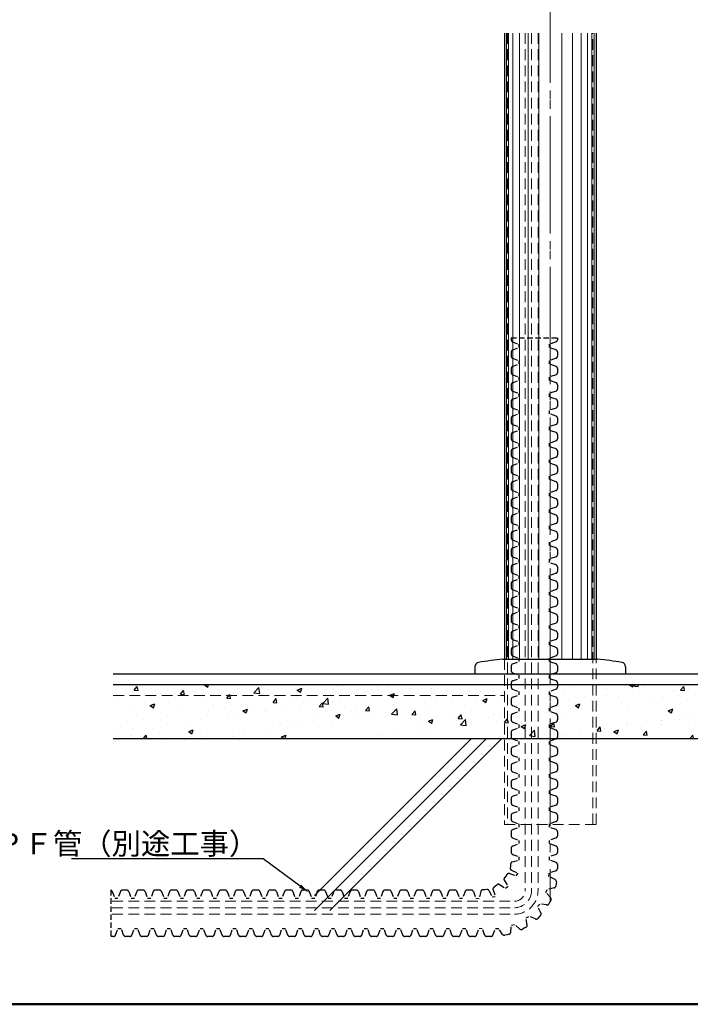
# Model space of a CAD drawing. Extents: x -6973 to -4927, y 5739 to 7124.
# Drawn here: x -6629 to -6317, y 5739 to 6197 of the extents above; entities that cross this region are included whole.
import ezdxf
from ezdxf import colors
from ezdxf.entities.mleader import LeaderData, LeaderLine
from ezdxf.math import Vec2, Vec3

# ---------------------------------------------------------------- set-up
doc = ezdxf.new("R2010")
doc.units = 0
doc.header["$LTSCALE"] = 10
doc.header["$MEASUREMENT"] = 0
for name, pattern in [('CENTER', [12, 5, -0.8, 0.4, -0.8, 5]), ('DASHED', [0.75, 0.5, -0.25]), ('DASHED2', [0.375, 0.25, -0.125]), ('KIN-HIDDEN2', [4.5, 3, -1.5])]:
    doc.linetypes.add(name, pattern=pattern)
for name, color, linetype in [('02壁', 9, 'CONTINUOUS'), ('1', 3, 'CONTINUOUS'), ('2', 4, 'CONTINUOUS'), ('5', 1, 'CONTINUOUS'), ('6', 8, 'CONTINUOUS'), ('GRE_SSD', 83, 'KIN-HIDDEN2'), ('YEL_SSD', 53, 'KIN-HIDDEN2'), ('zumenwaku', 190, 'CONTINUOUS')]:
    doc.layers.add(name, color=color, linetype=linetype)
doc.layers.add('center', color=5, linetype='CENTER', lineweight=13)
doc.layers.add('sunpou', color=7, linetype='CONTINUOUS', lineweight=13)
doc.styles.get("Standard").update_dxf_attribs({"font": 'simplex.shx', "width": 0.7, "bigfont": 'bigfont.shx'})

msp = doc.modelspace()

# ---------------------------------------------------------------- hatches: boundary and pattern name
at = {"layer": '02壁', "linetype": 'Continuous', "ltscale": 0.5}
h = msp.add_hatch(dxfattribs=at)
h.set_pattern_fill('AR-CONC', color=256, scale=3, style=0)
h.set_pattern_definition([(50, (-240.575, 2.5), (21.517805, -1.882564), [2.25, -24.75]), (355, (-240.575, 2.5), (-4.16254, 22.565764), [1.8, -19.8]), (100.4514, (-238.782, 2.343), (17.35528, 20.683186), [1.912206, -21.034263]), (46.1842, (-240.575, 8.5), (32.01723, -4.96557), [3.375, -37.125]), (96.6356, (-237.907, 8.086), (28.03988, 29.22354), [2.86831, -31.55139]), (351.1842, (-240.575, 8.5), (28.03986, 29.22356), [2.7, -29.7]), (21, (-237.575, 7), (17.90721, -12.078567), [2.25, -24.75]), (326, (-237.575, 7), (7.29946, 21.7545), [1.8, -19.8]), (71.4514, (-236.083, 5.993), (25.20668, 9.675915), [1.912206, -21.034263]), (37.5, (-240.575, 2.5), (0.364796, 9.9868156), [0, -19.56, 0, -20.1, 0, -19.875]), (7.5, (-240.575, 2.5), (7.892086, 11.832351), [0, -11.46, 0, -19.11, 0, -7.575]), (327.5, (-247.265, 2.5), (16.014673, -0.676646), [0, -7.5, 0, -23.4, 0, -31.05]), (317.5, (-250.265, 2.5), (17.495585, 3.00315), [0, -9.75, 0, -15.54, 0, -22.05])])
h.paths.add_polyline_path([(-6403.9, 5887.78), (-6585.75, 5887.78), (-6585.7, 5862.78), (-6403.9, 5862.78)])
h.paths.add_polyline_path([(-6382.55, 5887.78), (-6403.9, 5887.78), (-6403.9, 5862.78), (-6382.55, 5862.78)])
h.paths.add_polyline_path([(-6361.2, 5887.78), (-6382.55, 5887.78), (-6382.55, 5862.78), (-6361.2, 5862.78)])
h.paths.add_polyline_path([(-6162.5, 5887.78), (-6361.2, 5887.78), (-6361.2, 5862.78), (-6162.5, 5862.78)])

# ---------------------------------------------------------------- linework, layer by layer
at = {"layer": '02壁', "linetype": 'Continuous', "lineweight": 9, "ltscale": 10}
for p, q in [((-6492.21, 5789.8), (-6419.23, 5862.78)), ((-6492.16, 5782.78), (-6412.16, 5862.78)), ((-6485.09, 5782.78), (-6405.09, 5862.78))]:
    msp.add_line(p, q, dxfattribs=at)
at = {"layer": '1', "linetype": 'Continuous', "ltscale": 10}
for p, q in [((-6403.9, 6190.58), (-6403.9, 5899.65)), ((-6361.2, 6190.58), (-6361.2, 5899.65)), ((-6404.55, 5899.65), (-6360.55, 5899.65)), ((-6417.55, 5896.09), (-6417.55, 5892.78)), ((-6347.55, 5896.09), (-6347.55, 5892.78))]:
    msp.add_line(p, q, dxfattribs=at)
for centre, radius, start, end in [((-6382.55, 5700.86), 200, 96.3153, 99.5941), ((-6382.55, 5700.86), 200, 80.4059, 83.6847), ((-6415.55, 5896.09), 2, 99.5941, 180), ((-6349.55, 5896.09), 2, 0, 80.4059)]:
    msp.add_arc(centre, radius, start, end, dxfattribs=at)
at = {"layer": '2', "linetype": 'Continuous', "lineweight": 0, "ltscale": 10}
for p, q in [((-6402.9, 6190.58), (-6402.9, 5899.65)), ((-6401.9, 6190.58), (-6401.9, 5899.65)), ((-6399.9, 6190.58), (-6399.9, 5899.65)), ((-6396.9, 6190.58), (-6396.9, 5899.65)), ((-6392.9, 6190.58), (-6392.9, 5899.65)), ((-6387.9, 6190.58), (-6387.9, 5899.65)), ((-6377.2, 6190.58), (-6377.2, 5899.65)), ((-6372.2, 6190.58), (-6372.2, 5899.65)), ((-6368.2, 6190.58), (-6368.2, 5899.65)), ((-6365.2, 6190.58), (-6365.2, 5899.65)), ((-6363.2, 6190.58), (-6363.2, 5899.65)), ((-6362.2, 6190.58), (-6362.2, 5899.65))]:
    msp.add_line(p, q, dxfattribs=at)
at = {"layer": '5', "linetype": 'Continuous', "ltscale": 10}
for p, q in [((-6585.75, 5892.78), (-6162.5, 5892.78)), ((-6585.75, 5887.78), (-6162.5, 5887.78)), ((-6585.75, 5862.78), (-6162.5, 5862.78))]:
    msp.add_line(p, q, dxfattribs=at)
at = {"layer": '6', "linetype": 'DASHED2', "lineweight": 13, "ltscale": 2}
for p, q in [((-6402.4, 6190.58), (-6402.4, 5822.78)), ((-6362.7, 5822.78), (-6362.7, 6190.58)), ((-6403.9, 5899.65), (-6403.9, 5822.78)), ((-6361.2, 5822.78), (-6361.2, 5899.65)), ((-6403.9, 5822.78), (-6361.2, 5822.78))]:
    msp.add_line(p, q, dxfattribs=at)
at = {"layer": 'center'}
for p, q in [((-6382.55, 6571.94), (-6382.55, 5786.67)), ((-6382.55, 6567.46), (-6382.55, 5822.78))]:
    msp.add_line(p, q, dxfattribs=at)
at = {"layer": 'GRE_SSD', "linetype": 'DASHED', "lineweight": 9}
for p, q in [((-6394.25, 6190.58), (-6394.25, 5792.07)), ((-6391.25, 6190.58), (-6391.25, 5792.07)), ((-6388.25, 6190.58), (-6388.25, 5792.07)), ((-6586.2, 5787.07), (-6399.25, 5787.07)), ((-6586.2, 5784.07), (-6399.25, 5784.07)), ((-6586.2, 5781.07), (-6399.25, 5781.07))]:
    msp.add_line(p, q, dxfattribs=at)
at = {"layer": 'GRE_SSD', "linetype": 'DASHED', "lineweight": 13}
for p, q in [((-6585.7, 5882.78), (-6403.9, 5882.78)), ((-6585.7, 5862.78), (-6403.9, 5862.78))]:
    msp.add_line(p, q, dxfattribs=at)
at = {"layer": 'GRE_SSD', "linetype": 'DASHED', "lineweight": 9}
for radius in [5, 8, 11]:
    msp.add_arc((-6399.25, 5792.07), radius, 270, 0, dxfattribs=at)
at = {"layer": 'YEL_SSD', "linetype": 'DASHED2'}
for p, q in [((-6400.72, 6049.02), (-6400.72, 6048.02)), ((-6400.72, 6049.02), (-6379.22, 6049.02)), ((-6400.06, 6047.08), (-6396.97, 6045.96)), ((-6396.97, 6044.46), (-6396.97, 6045.96)), ((-6379.88, 6047.08), (-6382.97, 6045.96)), ((-6382.97, 6044.46), (-6382.97, 6045.96)), ((-6379.22, 6049.02), (-6379.22, 6048.02)), ((-6400.72, 6042.39), (-6400.72, 6041.39)), ((-6400.72, 6041.39), (-6400.72, 6040.39)), ((-6400.06, 6043.33), (-6396.97, 6044.46)), ((-6379.88, 6043.33), (-6382.97, 6044.46)), ((-6379.22, 6042.39), (-6379.22, 6041.39)), ((-6379.22, 6041.39), (-6379.22, 6040.39)), ((-6400.06, 6039.45), (-6396.97, 6038.33)), ((-6400.06, 6035.7), (-6396.97, 6036.83)), ((-6396.97, 6036.83), (-6396.97, 6038.33)), ((-6379.88, 6039.45), (-6382.97, 6038.33)), ((-6382.97, 6036.83), (-6382.97, 6038.33)), ((-6379.88, 6035.7), (-6382.97, 6036.83)), ((-6400.72, 6034.76), (-6400.72, 6033.76)), ((-6400.72, 6033.76), (-6400.72, 6032.76)), ((-6379.22, 6034.76), (-6379.22, 6033.76)), ((-6379.22, 6033.76), (-6379.22, 6032.76)), ((-6400.06, 6031.82), (-6396.97, 6030.7)), ((-6400.06, 6028.07), (-6396.97, 6029.2)), ((-6396.97, 6029.2), (-6396.97, 6030.7)), ((-6379.88, 6031.82), (-6382.97, 6030.7)), ((-6382.97, 6029.2), (-6382.97, 6030.7)), ((-6379.88, 6028.07), (-6382.97, 6029.2)), ((-6400.72, 6027.13), (-6400.72, 6026.13)), ((-6400.72, 6026.13), (-6400.72, 6025.13)), ((-6400.06, 6024.19), (-6396.97, 6023.07)), ((-6396.97, 6021.57), (-6396.97, 6023.07)), ((-6379.88, 6024.19), (-6382.97, 6023.07)), ((-6382.97, 6021.57), (-6382.97, 6023.07)), ((-6379.22, 6027.13), (-6379.22, 6026.13)), ((-6379.22, 6026.13), (-6379.22, 6025.13)), ((-6400.72, 6019.5), (-6400.72, 6018.26)), ((-6400.06, 6020.44), (-6396.97, 6021.57)), ((-6379.88, 6020.44), (-6382.97, 6021.57)), ((-6379.22, 6019.5), (-6379.22, 6018.26)), ((-6400.72, 6018.26), (-6400.72, 6017.26)), ((-6400.06, 6016.32), (-6396.97, 6015.2)), ((-6396.97, 6013.7), (-6396.97, 6015.2)), ((-6379.88, 6016.32), (-6382.97, 6015.2)), ((-6382.97, 6013.7), (-6382.97, 6015.2)), ((-6379.22, 6018.26), (-6379.22, 6017.26)), ((-6400.72, 6011.63), (-6400.72, 6010.63)), ((-6400.72, 6010.63), (-6400.72, 6009.63)), ((-6400.06, 6012.57), (-6396.97, 6013.7)), ((-6379.88, 6012.57), (-6382.97, 6013.7)), ((-6379.22, 6011.63), (-6379.22, 6010.63)), ((-6379.22, 6010.63), (-6379.22, 6009.63)), ((-6400.06, 6008.69), (-6396.97, 6007.57)), ((-6400.06, 6004.94), (-6396.97, 6006.07)), ((-6396.97, 6006.07), (-6396.97, 6007.57)), ((-6379.88, 6008.69), (-6382.97, 6007.57)), ((-6382.97, 6006.07), (-6382.97, 6007.57)), ((-6379.88, 6004.94), (-6382.97, 6006.07)), ((-6400.72, 6004), (-6400.72, 6003)), ((-6400.72, 6003), (-6400.72, 6002)), ((-6400.06, 6001.06), (-6396.97, 5999.94)), ((-6379.88, 6001.06), (-6382.97, 5999.94)), ((-6379.22, 6004), (-6379.22, 6003)), ((-6379.22, 6003), (-6379.22, 6002)), ((-6400.72, 5996.37), (-6400.72, 5995.37)), ((-6400.06, 5997.31), (-6396.97, 5998.44)), ((-6396.97, 5998.44), (-6396.97, 5999.94)), ((-6382.97, 5998.44), (-6382.97, 5999.94)), ((-6379.88, 5997.31), (-6382.97, 5998.44)), ((-6379.22, 5996.37), (-6379.22, 5995.37)), ((-6400.72, 5995.37), (-6400.72, 5994.37)), ((-6400.06, 5993.43), (-6396.97, 5992.31)), ((-6396.97, 5990.81), (-6396.97, 5992.31)), ((-6379.88, 5993.43), (-6382.97, 5992.31)), ((-6382.97, 5990.81), (-6382.97, 5992.31)), ((-6379.22, 5995.37), (-6379.22, 5994.37)), ((-6400.72, 5988.74), (-6400.72, 5987.74)), ((-6400.72, 5987.74), (-6400.72, 5986.74)), ((-6400.06, 5989.68), (-6396.97, 5990.81)), ((-6379.88, 5989.68), (-6382.97, 5990.81)), ((-6379.22, 5988.74), (-6379.22, 5987.74)), ((-6379.22, 5987.74), (-6379.22, 5986.74)), ((-6400.06, 5985.8), (-6396.97, 5984.68)), ((-6400.06, 5982.05), (-6396.97, 5983.18)), ((-6396.97, 5983.18), (-6396.97, 5984.68)), ((-6379.88, 5985.8), (-6382.97, 5984.68)), ((-6382.97, 5983.18), (-6382.97, 5984.68)), ((-6379.88, 5982.05), (-6382.97, 5983.18)), ((-6400.72, 5981.11), (-6400.72, 5979.87)), ((-6400.72, 5979.87), (-6400.72, 5978.87)), ((-6400.06, 5977.93), (-6396.97, 5976.8)), ((-6379.88, 5977.93), (-6382.97, 5976.8)), ((-6379.22, 5981.11), (-6379.22, 5979.87)), ((-6379.22, 5979.87), (-6379.22, 5978.87)), ((-6400.72, 5973.24), (-6400.72, 5972.24)), ((-6400.06, 5974.18), (-6396.97, 5975.3)), ((-6396.97, 5975.3), (-6396.97, 5976.8)), ((-6382.97, 5975.3), (-6382.97, 5976.8)), ((-6379.88, 5974.18), (-6382.97, 5975.3)), ((-6379.22, 5973.24), (-6379.22, 5972.24)), ((-6400.72, 5972.24), (-6400.72, 5971.24)), ((-6400.06, 5970.3), (-6396.97, 5969.17)), ((-6396.97, 5967.67), (-6396.97, 5969.17)), ((-6379.88, 5970.3), (-6382.97, 5969.17)), ((-6382.97, 5967.67), (-6382.97, 5969.17)), ((-6379.22, 5972.24), (-6379.22, 5971.24)), ((-6400.72, 5965.61), (-6400.72, 5964.61)), ((-6400.72, 5964.61), (-6400.72, 5963.61)), ((-6400.06, 5966.55), (-6396.97, 5967.67)), ((-6379.88, 5966.55), (-6382.97, 5967.67)), ((-6379.22, 5965.61), (-6379.22, 5964.61)), ((-6379.22, 5964.61), (-6379.22, 5963.61)), ((-6400.06, 5962.67), (-6396.97, 5961.54)), ((-6400.06, 5958.92), (-6396.97, 5960.04)), ((-6396.97, 5960.04), (-6396.97, 5961.54)), ((-6379.88, 5962.67), (-6382.97, 5961.54)), ((-6382.97, 5960.04), (-6382.97, 5961.54)), ((-6379.88, 5958.92), (-6382.97, 5960.04)), ((-6400.72, 5957.98), (-6400.72, 5956.98)), ((-6400.72, 5956.98), (-6400.72, 5955.98)), ((-6400.06, 5955.04), (-6396.97, 5953.91)), ((-6379.88, 5955.04), (-6382.97, 5953.91)), ((-6379.22, 5957.98), (-6379.22, 5956.98)), ((-6379.22, 5956.98), (-6379.22, 5955.98)), ((-6400.72, 5950.35), (-6400.72, 5949.1)), ((-6400.06, 5951.29), (-6396.97, 5952.41)), ((-6396.97, 5952.41), (-6396.97, 5953.91)), ((-6382.97, 5952.41), (-6382.97, 5953.91)), ((-6379.88, 5951.29), (-6382.97, 5952.41)), ((-6379.22, 5950.35), (-6379.22, 5948.1)), ((-6400.72, 5949.1), (-6400.72, 5948.1)), ((-6400.06, 5947.17), (-6396.97, 5946.04)), ((-6396.97, 5944.54), (-6396.97, 5946.04)), ((-6379.88, 5947.17), (-6382.97, 5946.04)), ((-6382.97, 5944.54), (-6382.97, 5946.04)), ((-6379.22, 5949.1), (-6379.22, 5948.1)), ((-6400.72, 5942.47), (-6400.72, 5941.47)), ((-6400.72, 5941.47), (-6400.72, 5940.47)), ((-6400.06, 5943.41), (-6396.97, 5944.54)), ((-6379.88, 5943.41), (-6382.97, 5944.54)), ((-6379.22, 5942.47), (-6379.22, 5941.47)), ((-6379.22, 5941.47), (-6379.22, 5940.47)), ((-6400.06, 5939.54), (-6396.97, 5938.41)), ((-6400.06, 5935.78), (-6396.97, 5936.91)), ((-6396.97, 5936.91), (-6396.97, 5938.41)), ((-6379.88, 5939.54), (-6382.97, 5938.41)), ((-6382.97, 5936.91), (-6382.97, 5938.41)), ((-6379.88, 5935.78), (-6382.97, 5936.91)), ((-6400.72, 5934.84), (-6400.72, 5933.84)), ((-6400.72, 5933.84), (-6400.72, 5932.84)), ((-6400.06, 5931.9), (-6396.97, 5930.78)), ((-6379.88, 5931.9), (-6382.97, 5930.78)), ((-6379.22, 5934.84), (-6379.22, 5933.84)), ((-6379.22, 5933.84), (-6379.22, 5932.84)), ((-6400.72, 5927.21), (-6400.72, 5926.21)), ((-6400.06, 5928.15), (-6396.97, 5929.28)), ((-6396.97, 5929.28), (-6396.97, 5930.78)), ((-6382.97, 5929.28), (-6382.97, 5930.78)), ((-6379.88, 5928.15), (-6382.97, 5929.28)), ((-6379.22, 5927.21), (-6379.22, 5926.21)), ((-6400.72, 5926.21), (-6400.72, 5925.21)), ((-6400.06, 5924.27), (-6396.97, 5923.15)), ((-6396.97, 5921.65), (-6396.97, 5923.15)), ((-6379.88, 5924.27), (-6382.97, 5923.15)), ((-6382.97, 5921.65), (-6382.97, 5923.15)), ((-6379.22, 5926.21), (-6379.22, 5925.21)), ((-6400.72, 5919.58), (-6400.72, 5917.34)), ((-6400.72, 5918.34), (-6400.72, 5917.34)), ((-6400.06, 5920.52), (-6396.97, 5921.65)), ((-6379.88, 5920.52), (-6382.97, 5921.65)), ((-6379.22, 5919.58), (-6379.22, 5917.34)), ((-6379.22, 5919.34), (-6379.22, 5917.34)), ((-6400.06, 5916.4), (-6396.97, 5915.28)), ((-6400.06, 5912.65), (-6396.97, 5913.78)), ((-6396.97, 5913.78), (-6396.97, 5915.28)), ((-6379.88, 5916.4), (-6382.97, 5915.28)), ((-6382.97, 5913.78), (-6382.97, 5915.28)), ((-6379.88, 5912.65), (-6382.97, 5913.78)), ((-6400.72, 5911.71), (-6400.72, 5910.71)), ((-6400.72, 5910.71), (-6400.72, 5909.71)), ((-6400.06, 5908.77), (-6396.97, 5907.65)), ((-6379.88, 5908.77), (-6382.97, 5907.65)), ((-6379.22, 5911.71), (-6379.22, 5910.71)), ((-6379.22, 5910.71), (-6379.22, 5909.71)), ((-6400.72, 5904.08), (-6400.72, 5903.08)), ((-6400.06, 5905.02), (-6396.97, 5906.15)), ((-6396.97, 5906.15), (-6396.97, 5907.65)), ((-6382.97, 5906.15), (-6382.97, 5907.65)), ((-6379.88, 5905.02), (-6382.97, 5906.15)), ((-6379.22, 5904.08), (-6379.22, 5903.08)), ((-6400.72, 5903.08), (-6400.72, 5902.08)), ((-6400.06, 5901.14), (-6396.97, 5900.02)), ((-6396.97, 5898.52), (-6396.97, 5900.02)), ((-6379.88, 5901.14), (-6382.97, 5900.02)), ((-6382.97, 5898.52), (-6382.97, 5900.02)), ((-6379.22, 5903.08), (-6379.22, 5902.08)), ((-6400.72, 5896.45), (-6400.72, 5895.21)), ((-6400.72, 5895.21), (-6400.72, 5894.21)), ((-6400.06, 5897.39), (-6396.97, 5898.52)), ((-6379.88, 5897.39), (-6382.97, 5898.52)), ((-6379.22, 5896.45), (-6379.22, 5895.21)), ((-6379.22, 5895.21), (-6379.22, 5894.21)), ((-6400.06, 5893.27), (-6396.97, 5892.14)), ((-6400.06, 5889.52), (-6396.97, 5890.64)), ((-6396.97, 5890.64), (-6396.97, 5892.14)), ((-6379.88, 5893.27), (-6382.97, 5892.14)), ((-6382.97, 5890.64), (-6382.97, 5892.14)), ((-6379.88, 5889.52), (-6382.97, 5890.64)), ((-6400.72, 5888.58), (-6400.72, 5887.58)), ((-6400.72, 5887.58), (-6400.72, 5886.58)), ((-6400.06, 5885.64), (-6396.97, 5884.51)), ((-6379.88, 5885.64), (-6382.97, 5884.51)), ((-6379.22, 5888.58), (-6379.22, 5887.58)), ((-6379.22, 5887.58), (-6379.22, 5886.58)), ((-6400.06, 5881.89), (-6396.97, 5883.01)), ((-6396.97, 5883.01), (-6396.97, 5884.51)), ((-6382.97, 5883.01), (-6382.97, 5884.51)), ((-6379.88, 5881.89), (-6382.97, 5883.01)), ((-6400.72, 5880.95), (-6400.72, 5879.95)), ((-6400.72, 5879.95), (-6400.72, 5878.95)), ((-6400.06, 5878.01), (-6396.97, 5876.88)), ((-6396.97, 5875.38), (-6396.97, 5876.88)), ((-6379.88, 5878.01), (-6382.97, 5876.88)), ((-6382.97, 5875.38), (-6382.97, 5876.88)), ((-6379.22, 5880.95), (-6379.22, 5879.95)), ((-6379.22, 5879.95), (-6379.22, 5878.95)), ((-6400.72, 5873.32), (-6400.72, 5872.32)), ((-6400.72, 5872.32), (-6400.72, 5871.32)), ((-6400.06, 5874.26), (-6396.97, 5875.38)), ((-6379.88, 5874.26), (-6382.97, 5875.38)), ((-6379.22, 5873.32), (-6379.22, 5872.32)), ((-6379.22, 5872.32), (-6379.22, 5871.32)), ((-6400.06, 5870.38), (-6396.97, 5869.25)), ((-6400.06, 5866.63), (-6396.97, 5867.75)), ((-6396.97, 5867.75), (-6396.97, 5869.25)), ((-6379.88, 5870.38), (-6382.97, 5869.25)), ((-6382.97, 5867.75), (-6382.97, 5869.25)), ((-6379.88, 5866.63), (-6382.97, 5867.75)), ((-6400.72, 5865.69), (-6400.72, 5864.45)), ((-6400.72, 5864.45), (-6400.72, 5863.45)), ((-6379.22, 5865.69), (-6379.22, 5863.45)), ((-6379.22, 5864.45), (-6379.22, 5863.45)), ((-6400.06, 5862.51), (-6396.97, 5861.38)), ((-6400.06, 5858.76), (-6396.97, 5859.88)), ((-6396.97, 5859.88), (-6396.97, 5861.38)), ((-6379.88, 5862.51), (-6382.97, 5861.38)), ((-6382.97, 5859.88), (-6382.97, 5861.38)), ((-6379.88, 5858.76), (-6382.97, 5859.88)), ((-6400.72, 5857.82), (-6400.72, 5856.82)), ((-6400.72, 5856.82), (-6400.72, 5855.82)), ((-6400.06, 5854.88), (-6396.97, 5853.75)), ((-6396.97, 5852.25), (-6396.97, 5853.75)), ((-6379.88, 5854.88), (-6382.97, 5853.75)), ((-6382.97, 5852.25), (-6382.97, 5853.75)), ((-6379.22, 5857.82), (-6379.22, 5856.82)), ((-6379.22, 5856.82), (-6379.22, 5855.82)), ((-6400.72, 5850.19), (-6400.72, 5849.19)), ((-6400.72, 5849.19), (-6400.72, 5848.19)), ((-6400.06, 5851.13), (-6396.97, 5852.25)), ((-6379.88, 5851.13), (-6382.97, 5852.25)), ((-6379.22, 5850.19), (-6379.22, 5849.19)), ((-6379.22, 5849.19), (-6379.22, 5848.19)), ((-6400.06, 5847.25), (-6396.97, 5846.12)), ((-6400.06, 5843.5), (-6396.97, 5844.62)), ((-6396.97, 5844.62), (-6396.97, 5846.12)), ((-6379.88, 5847.25), (-6382.97, 5846.12)), ((-6382.97, 5844.62), (-6382.97, 5846.12)), ((-6379.88, 5843.5), (-6382.97, 5844.62)), ((-6400.72, 5842.56), (-6400.72, 5841.56)), ((-6400.72, 5841.56), (-6400.72, 5840.56)), ((-6379.22, 5842.56), (-6379.22, 5841.56)), ((-6379.22, 5841.56), (-6379.22, 5840.56)), ((-6400.06, 5839.62), (-6396.97, 5838.49)), ((-6400.06, 5835.87), (-6396.97, 5836.99)), ((-6396.97, 5836.99), (-6396.97, 5838.49)), ((-6379.88, 5839.62), (-6382.97, 5838.49)), ((-6382.97, 5836.99), (-6382.97, 5838.49)), ((-6379.88, 5835.87), (-6382.97, 5836.99)), ((-6400.72, 5834.93), (-6400.72, 5832.68)), ((-6400.72, 5833.68), (-6400.72, 5832.68)), ((-6400.06, 5831.74), (-6396.97, 5830.62)), ((-6379.88, 5831.74), (-6382.97, 5830.62)), ((-6379.22, 5834.93), (-6379.22, 5832.68)), ((-6379.22, 5834.68), (-6379.22, 5832.68)), ((-6400.72, 5827.05), (-6400.72, 5826.05)), ((-6400.06, 5827.99), (-6396.97, 5829.12)), ((-6396.97, 5829.12), (-6396.97, 5830.62)), ((-6382.97, 5829.12), (-6382.97, 5830.62)), ((-6379.88, 5827.99), (-6382.97, 5829.12)), ((-6379.22, 5827.05), (-6379.22, 5826.05)), ((-6400.72, 5826.05), (-6400.72, 5825.05)), ((-6400.06, 5824.11), (-6396.97, 5822.99)), ((-6396.97, 5821.49), (-6396.97, 5822.99)), ((-6379.88, 5824.11), (-6382.97, 5822.99)), ((-6382.97, 5821.49), (-6382.97, 5822.99)), ((-6379.22, 5826.05), (-6379.22, 5825.05)), ((-6400.72, 5819.42), (-6400.72, 5818.42)), ((-6400.72, 5818.42), (-6400.72, 5817.42)), ((-6400.06, 5820.36), (-6396.97, 5821.49)), ((-6379.88, 5820.36), (-6382.97, 5821.49)), ((-6379.22, 5819.42), (-6379.22, 5818.42)), ((-6379.22, 5818.42), (-6379.22, 5817.42)), ((-6400.06, 5816.48), (-6396.97, 5815.36)), ((-6400.06, 5812.73), (-6396.97, 5813.86)), ((-6396.97, 5813.86), (-6396.97, 5815.36)), ((-6379.88, 5816.48), (-6382.97, 5815.36)), ((-6382.97, 5813.86), (-6382.97, 5815.36)), ((-6379.88, 5812.73), (-6382.97, 5813.86)), ((-6400.72, 5811.79), (-6400.72, 5810.79)), ((-6400.72, 5810.79), (-6400.72, 5809.79)), ((-6400.06, 5808.85), (-6396.97, 5807.73)), ((-6379.88, 5808.85), (-6382.97, 5807.73)), ((-6379.22, 5811.79), (-6379.22, 5810.79)), ((-6379.22, 5810.79), (-6379.22, 5809.79)), ((-6401.05, 5803.43), (-6401.12, 5802.43)), ((-6400.99, 5804.43), (-6401.05, 5803.43)), ((-6400.24, 5805.32), (-6397.07, 5806.23)), ((-6397.07, 5806.23), (-6396.97, 5807.73)), ((-6382.97, 5806.23), (-6382.97, 5807.73)), ((-6379.88, 5805.1), (-6382.97, 5806.23)), ((-6379.22, 5804.16), (-6379.25, 5803.16)), ((-6403.28, 5798.78), (-6403.89, 5797.99)), ((-6402.67, 5799.57), (-6403.28, 5798.78)), ((-6401.57, 5799.92), (-6398.44, 5798.93)), ((-6400.53, 5801.45), (-6397.52, 5800.12)), ((-6398.44, 5798.93), (-6397.52, 5800.12)), ((-6383.19, 5798.61), (-6383, 5800.1)), ((-6379.91, 5801.22), (-6383, 5800.1)), ((-6379.25, 5803.16), (-6379.25, 5802.16)), ((-6408.08, 5794.11), (-6408.85, 5793.48)), ((-6407.3, 5794.74), (-6408.08, 5794.11)), ((-6406.15, 5794.82), (-6403.33, 5793.12)), ((-6403.94, 5796.84), (-6402.17, 5794.06)), ((-6403.33, 5793.12), (-6402.17, 5794.06)), ((-6380.26, 5797.11), (-6383.19, 5798.61)), ((-6379.85, 5795.1), (-6379.97, 5794.11)), ((-6379.72, 5796.09), (-6379.85, 5795.1)), ((-6586.83, 5792.19), (-6586.83, 5770.73)), ((-6586.17, 5791.57), (-6585.04, 5788.48)), ((-6582.42, 5791.57), (-6583.54, 5788.48)), ((-6580.48, 5792.23), (-6581.48, 5792.23)), ((-6579.48, 5792.23), (-6580.48, 5792.23)), ((-6578.54, 5791.57), (-6577.41, 5788.48)), ((-6574.79, 5791.57), (-6575.91, 5788.48)), ((-6572.85, 5792.23), (-6573.85, 5792.23)), ((-6571.85, 5792.23), (-6572.85, 5792.23)), ((-6570.91, 5791.57), (-6569.78, 5788.48)), ((-6567.16, 5791.57), (-6568.28, 5788.48)), ((-6565.22, 5792.23), (-6566.22, 5792.23)), ((-6564.22, 5792.23), (-6565.22, 5792.23)), ((-6563.28, 5791.57), (-6562.15, 5788.48)), ((-6559.53, 5791.57), (-6560.65, 5788.48)), ((-6557.59, 5792.23), (-6558.59, 5792.23)), ((-6556.59, 5792.23), (-6557.59, 5792.23)), ((-6555.65, 5791.57), (-6554.52, 5788.48)), ((-6551.9, 5791.57), (-6553.02, 5788.48)), ((-6549.96, 5792.23), (-6550.96, 5792.23)), ((-6548.96, 5792.23), (-6549.96, 5792.23)), ((-6548.02, 5791.57), (-6546.89, 5788.48)), ((-6544.27, 5791.57), (-6545.39, 5788.48)), ((-6542.33, 5792.23), (-6543.33, 5792.23)), ((-6541.33, 5792.23), (-6542.33, 5792.23)), ((-6540.39, 5791.57), (-6539.26, 5788.48)), ((-6536.64, 5791.57), (-6537.76, 5788.48)), ((-6534.7, 5792.23), (-6535.7, 5792.23)), ((-6533.7, 5792.23), (-6534.7, 5792.23)), ((-6532.76, 5791.57), (-6531.63, 5788.48)), ((-6529.01, 5791.57), (-6530.13, 5788.48)), ((-6527.07, 5792.23), (-6528.07, 5792.23)), ((-6526.07, 5792.23), (-6527.07, 5792.23)), ((-6525.13, 5791.57), (-6524, 5788.48)), ((-6521.38, 5791.57), (-6522.5, 5788.48)), ((-6519.44, 5792.23), (-6520.44, 5792.23)), ((-6518.44, 5792.23), (-6519.44, 5792.23)), ((-6517.5, 5791.57), (-6516.37, 5788.48)), ((-6513.75, 5791.57), (-6514.87, 5788.48)), ((-6511.81, 5792.23), (-6512.81, 5792.23)), ((-6510.81, 5792.23), (-6511.81, 5792.23)), ((-6509.87, 5791.57), (-6508.74, 5788.48)), ((-6506.12, 5791.57), (-6507.24, 5788.48)), ((-6504.18, 5792.23), (-6505.18, 5792.23)), ((-6503.18, 5792.23), (-6504.18, 5792.23)), ((-6502.24, 5791.57), (-6501.11, 5788.48)), ((-6498.49, 5791.57), (-6499.61, 5788.48)), ((-6496.55, 5792.23), (-6497.55, 5792.23)), ((-6495.55, 5792.23), (-6496.55, 5792.23)), ((-6494.61, 5791.57), (-6493.48, 5788.48)), ((-6490.86, 5791.57), (-6491.98, 5788.48)), ((-6488.92, 5792.23), (-6489.92, 5792.23)), ((-6487.92, 5792.23), (-6488.92, 5792.23)), ((-6486.98, 5791.57), (-6485.85, 5788.48)), ((-6483.22, 5791.57), (-6484.35, 5788.48)), ((-6481.29, 5792.23), (-6482.29, 5792.23)), ((-6480.29, 5792.23), (-6481.29, 5792.23)), ((-6479.35, 5791.57), (-6478.22, 5788.48)), ((-6475.59, 5791.57), (-6476.72, 5788.48)), ((-6473.66, 5792.23), (-6474.66, 5792.23)), ((-6472.66, 5792.23), (-6473.66, 5792.23)), ((-6471.72, 5791.57), (-6470.59, 5788.48)), ((-6467.96, 5791.57), (-6469.09, 5788.48)), ((-6466.02, 5792.23), (-6467.02, 5792.23)), ((-6465.02, 5792.23), (-6466.02, 5792.23)), ((-6464.09, 5791.57), (-6462.96, 5788.48)), ((-6460.33, 5791.57), (-6461.46, 5788.48)), ((-6458.39, 5792.23), (-6459.39, 5792.23)), ((-6457.39, 5792.23), (-6458.39, 5792.23)), ((-6456.45, 5791.57), (-6455.33, 5788.48)), ((-6452.7, 5791.57), (-6453.83, 5788.48)), ((-6450.76, 5792.23), (-6451.76, 5792.23)), ((-6449.76, 5792.23), (-6450.76, 5792.23)), ((-6448.82, 5791.57), (-6447.7, 5788.48)), ((-6445.07, 5791.57), (-6446.2, 5788.48)), ((-6443.13, 5792.23), (-6444.13, 5792.23)), ((-6442.13, 5792.23), (-6443.13, 5792.23)), ((-6441.19, 5791.57), (-6440.07, 5788.48)), ((-6437.44, 5791.57), (-6438.57, 5788.48)), ((-6435.5, 5792.23), (-6436.5, 5792.23)), ((-6434.5, 5792.23), (-6435.5, 5792.23)), ((-6433.56, 5791.57), (-6432.44, 5788.48)), ((-6429.81, 5791.57), (-6430.94, 5788.48)), ((-6427.87, 5792.23), (-6428.87, 5792.23)), ((-6426.87, 5792.23), (-6427.87, 5792.23)), ((-6425.93, 5791.57), (-6424.81, 5788.48)), ((-6422.18, 5791.57), (-6423.31, 5788.48)), ((-6420.24, 5792.23), (-6421.24, 5792.23)), ((-6419.24, 5792.23), (-6420.24, 5792.23)), ((-6418.3, 5791.57), (-6417.18, 5788.48)), ((-6414.9, 5791.58), (-6415.68, 5788.39)), ((-6413.05, 5792.45), (-6414.04, 5792.34)), ((-6412.05, 5792.56), (-6413.05, 5792.45)), ((-6411.05, 5792.01), (-6409.59, 5789.06)), ((-6409.17, 5792.38), (-6408.1, 5789.26)), ((-6384.64, 5791.19), (-6383.95, 5792.53)), ((-6382.4, 5788.78), (-6384.64, 5791.19)), ((-6380.74, 5793.26), (-6383.95, 5792.53)), ((-6585.04, 5788.48), (-6583.54, 5788.48)), ((-6577.41, 5788.48), (-6575.91, 5788.48)), ((-6569.78, 5788.48), (-6568.28, 5788.48)), ((-6562.15, 5788.48), (-6560.65, 5788.48)), ((-6554.52, 5788.48), (-6553.02, 5788.48)), ((-6546.89, 5788.48), (-6545.39, 5788.48)), ((-6539.26, 5788.48), (-6537.76, 5788.48)), ((-6531.63, 5788.48), (-6530.13, 5788.48)), ((-6524, 5788.48), (-6522.5, 5788.48)), ((-6516.37, 5788.48), (-6514.87, 5788.48)), ((-6508.74, 5788.48), (-6507.24, 5788.48)), ((-6501.11, 5788.48), (-6499.61, 5788.48)), ((-6493.48, 5788.48), (-6491.98, 5788.48)), ((-6485.85, 5788.48), (-6484.35, 5788.48)), ((-6478.22, 5788.48), (-6476.72, 5788.48)), ((-6470.59, 5788.48), (-6469.09, 5788.48)), ((-6462.96, 5788.48), (-6461.46, 5788.48)), ((-6455.33, 5788.48), (-6453.83, 5788.48)), ((-6447.7, 5788.48), (-6446.2, 5788.48)), ((-6440.07, 5788.48), (-6438.57, 5788.48)), ((-6432.44, 5788.48), (-6430.94, 5788.48)), ((-6424.81, 5788.48), (-6423.31, 5788.48)), ((-6417.18, 5788.48), (-6415.68, 5788.39)), ((-6409.59, 5789.06), (-6408.1, 5789.26)), ((-6388.44, 5784.62), (-6387.44, 5785.74)), ((-6384.17, 5785.33), (-6387.44, 5785.74)), ((-6382.7, 5786.75), (-6383.16, 5785.86)), ((-6382.24, 5787.64), (-6382.7, 5786.75)), ((-6386.88, 5781.72), (-6388.44, 5784.62)), ((-6387.02, 5780.58), (-6387.68, 5779.84)), ((-6400.93, 5772.62), (-6400.6, 5775.89)), ((-6400.6, 5775.89), (-6399.14, 5776.26)), ((-6396.63, 5774.13), (-6399.14, 5776.26)), ((-6393.82, 5779.3), (-6392.52, 5780.05)), ((-6393.26, 5776.06), (-6393.82, 5779.3)), ((-6389.47, 5778.83), (-6392.52, 5780.05)), ((-6387.68, 5779.84), (-6388.35, 5779.09)), ((-6584.64, 5771.38), (-6583.51, 5774.48)), ((-6583.51, 5774.48), (-6582.01, 5774.48)), ((-6580.89, 5771.38), (-6582.01, 5774.48)), ((-6577.01, 5771.38), (-6575.88, 5774.48)), ((-6575.88, 5774.48), (-6574.38, 5774.48)), ((-6573.26, 5771.38), (-6574.38, 5774.48)), ((-6569.38, 5771.38), (-6568.25, 5774.48)), ((-6568.25, 5774.48), (-6566.75, 5774.48)), ((-6565.63, 5771.38), (-6566.75, 5774.48)), ((-6561.75, 5771.38), (-6560.62, 5774.48)), ((-6560.62, 5774.48), (-6559.12, 5774.48)), ((-6558, 5771.38), (-6559.12, 5774.48)), ((-6554.12, 5771.38), (-6552.99, 5774.48)), ((-6552.99, 5774.48), (-6551.49, 5774.48)), ((-6550.36, 5771.38), (-6551.49, 5774.48)), ((-6546.49, 5771.38), (-6545.36, 5774.48)), ((-6545.36, 5774.48), (-6543.86, 5774.48)), ((-6542.73, 5771.38), (-6543.86, 5774.48)), ((-6538.86, 5771.38), (-6537.73, 5774.48)), ((-6537.73, 5774.48), (-6536.23, 5774.48)), ((-6535.1, 5771.38), (-6536.23, 5774.48)), ((-6531.23, 5771.38), (-6530.1, 5774.48)), ((-6530.1, 5774.48), (-6528.6, 5774.48)), ((-6527.47, 5771.38), (-6528.6, 5774.48)), ((-6523.59, 5771.38), (-6522.47, 5774.48)), ((-6522.47, 5774.48), (-6520.97, 5774.48)), ((-6519.84, 5771.38), (-6520.97, 5774.48)), ((-6515.96, 5771.38), (-6514.84, 5774.48)), ((-6514.84, 5774.48), (-6513.34, 5774.48)), ((-6512.21, 5771.38), (-6513.34, 5774.48)), ((-6508.33, 5771.38), (-6507.21, 5774.48)), ((-6507.21, 5774.48), (-6505.71, 5774.48)), ((-6504.58, 5771.38), (-6505.71, 5774.48)), ((-6500.7, 5771.38), (-6499.58, 5774.48)), ((-6499.58, 5774.48), (-6498.08, 5774.48)), ((-6496.95, 5771.38), (-6498.08, 5774.48)), ((-6493.07, 5771.38), (-6491.95, 5774.48)), ((-6491.95, 5774.48), (-6490.45, 5774.48)), ((-6489.32, 5771.38), (-6490.45, 5774.48)), ((-6485.44, 5771.38), (-6484.32, 5774.48)), ((-6484.32, 5774.48), (-6482.82, 5774.48)), ((-6481.69, 5771.38), (-6482.82, 5774.48)), ((-6477.81, 5771.38), (-6476.69, 5774.48)), ((-6476.69, 5774.48), (-6475.19, 5774.48)), ((-6474.06, 5771.38), (-6475.19, 5774.48)), ((-6470.18, 5771.38), (-6469.06, 5774.48)), ((-6469.06, 5774.48), (-6467.56, 5774.48)), ((-6466.43, 5771.38), (-6467.56, 5774.48)), ((-6462.55, 5771.38), (-6461.43, 5774.48)), ((-6461.43, 5774.48), (-6459.93, 5774.48)), ((-6458.8, 5771.38), (-6459.93, 5774.48)), ((-6454.92, 5771.38), (-6453.8, 5774.48)), ((-6453.8, 5774.48), (-6452.3, 5774.48)), ((-6451.17, 5771.38), (-6452.3, 5774.48)), ((-6447.29, 5771.38), (-6446.17, 5774.48)), ((-6446.17, 5774.48), (-6444.67, 5774.48)), ((-6443.54, 5771.38), (-6444.67, 5774.48)), ((-6439.66, 5771.38), (-6438.54, 5774.48)), ((-6438.54, 5774.48), (-6437.04, 5774.48)), ((-6435.91, 5771.38), (-6437.04, 5774.48)), ((-6432.03, 5771.38), (-6430.91, 5774.48)), ((-6430.91, 5774.48), (-6429.41, 5774.48)), ((-6428.28, 5771.38), (-6429.41, 5774.48)), ((-6424.4, 5771.38), (-6423.28, 5774.48)), ((-6423.28, 5774.48), (-6421.78, 5774.48)), ((-6420.65, 5771.38), (-6421.78, 5774.48)), ((-6416.77, 5771.38), (-6415.65, 5774.48)), ((-6415.65, 5774.48), (-6414.17, 5774.53)), ((-6413.1, 5771.41), (-6414.17, 5774.53)), ((-6409.22, 5771.34), (-6408.04, 5774.42)), ((-6408.04, 5774.42), (-6406.54, 5774.39)), ((-6404.69, 5771.67), (-6406.54, 5774.39)), ((-6402.65, 5771.5), (-6403.62, 5771.26)), ((-6401.68, 5771.75), (-6402.65, 5771.5)), ((-6394.62, 5774.53), (-6395.49, 5774.03)), ((-6393.75, 5775.02), (-6394.62, 5774.53)), ((-6586.58, 5770.73), (-6586.83, 5770.73)), ((-6585.58, 5770.73), (-6586.58, 5770.73)), ((-6578.95, 5770.73), (-6579.95, 5770.73)), ((-6577.95, 5770.73), (-6578.95, 5770.73)), ((-6571.32, 5770.73), (-6572.32, 5770.73)), ((-6570.32, 5770.73), (-6571.32, 5770.73)), ((-6563.69, 5770.73), (-6564.69, 5770.73)), ((-6562.69, 5770.73), (-6563.69, 5770.73)), ((-6556.06, 5770.73), (-6557.06, 5770.73)), ((-6555.06, 5770.73), (-6556.06, 5770.73)), ((-6548.43, 5770.73), (-6549.43, 5770.73)), ((-6547.43, 5770.73), (-6548.43, 5770.73)), ((-6540.8, 5770.73), (-6541.8, 5770.73)), ((-6539.8, 5770.73), (-6540.8, 5770.73)), ((-6533.16, 5770.73), (-6534.16, 5770.73)), ((-6532.16, 5770.73), (-6533.16, 5770.73)), ((-6525.53, 5770.73), (-6526.53, 5770.73)), ((-6524.53, 5770.73), (-6525.53, 5770.73)), ((-6517.9, 5770.73), (-6518.9, 5770.73)), ((-6516.9, 5770.73), (-6517.9, 5770.73)), ((-6510.27, 5770.73), (-6511.27, 5770.73)), ((-6509.27, 5770.73), (-6510.27, 5770.73)), ((-6502.64, 5770.73), (-6503.64, 5770.73)), ((-6501.64, 5770.73), (-6502.64, 5770.73)), ((-6495.01, 5770.73), (-6496.01, 5770.73)), ((-6494.01, 5770.73), (-6495.01, 5770.73)), ((-6487.38, 5770.73), (-6488.38, 5770.73)), ((-6486.38, 5770.73), (-6487.38, 5770.73)), ((-6479.75, 5770.73), (-6480.75, 5770.73)), ((-6478.75, 5770.73), (-6479.75, 5770.73)), ((-6472.12, 5770.73), (-6473.12, 5770.73)), ((-6471.12, 5770.73), (-6472.12, 5770.73)), ((-6464.49, 5770.73), (-6465.49, 5770.73)), ((-6463.49, 5770.73), (-6464.49, 5770.73)), ((-6456.86, 5770.73), (-6457.86, 5770.73)), ((-6455.86, 5770.73), (-6456.86, 5770.73)), ((-6449.23, 5770.73), (-6450.23, 5770.73)), ((-6448.23, 5770.73), (-6449.23, 5770.73)), ((-6441.6, 5770.73), (-6442.6, 5770.73)), ((-6440.6, 5770.73), (-6441.6, 5770.73)), ((-6433.97, 5770.73), (-6434.97, 5770.73)), ((-6432.97, 5770.73), (-6433.97, 5770.73)), ((-6426.34, 5770.73), (-6427.34, 5770.73)), ((-6425.34, 5770.73), (-6426.34, 5770.73)), ((-6418.71, 5770.73), (-6419.71, 5770.73)), ((-6417.71, 5770.73), (-6418.71, 5770.73)), ((-6411.17, 5770.72), (-6412.17, 5770.74)), ((-6410.17, 5770.7), (-6411.17, 5770.72))]:
    msp.add_line(p, q, dxfattribs=at)
for centre, start, end in [((-6399.72, 6048.02), 180, 250), ((-6380.22, 6048.02), 290, 0), ((-6399.72, 6042.39), 110, 180), ((-6380.22, 6042.39), 0, 70), ((-6399.72, 6040.39), 180, 250), ((-6380.22, 6040.39), 290, 0), ((-6399.72, 6034.76), 110, 180), ((-6399.72, 6032.76), 180, 250), ((-6380.22, 6034.76), 0, 70), ((-6380.22, 6032.76), 290, 0), ((-6399.72, 6027.13), 110, 180), ((-6380.22, 6027.13), 0, 70), ((-6399.72, 6025.13), 180, 250), ((-6380.22, 6025.13), 290, 0), ((-6399.72, 6019.5), 110, 180), ((-6380.22, 6019.5), 0, 70), ((-6399.72, 6017.26), 180, 250), ((-6380.22, 6017.26), 290, 0), ((-6399.72, 6011.63), 110, 180), ((-6399.72, 6009.63), 180, 250), ((-6380.22, 6011.63), 0, 70), ((-6380.22, 6009.63), 290, 0), ((-6399.72, 6004), 110, 180), ((-6380.22, 6004), 0, 70), ((-6399.72, 6002), 180, 250), ((-6380.22, 6002), 290, 0), ((-6399.72, 5996.37), 110, 180), ((-6380.22, 5996.37), 0, 70), ((-6399.72, 5994.37), 180, 250), ((-6380.22, 5994.37), 290, 0), ((-6399.72, 5988.74), 110, 180), ((-6399.72, 5986.74), 180, 250), ((-6380.22, 5988.74), 0, 70), ((-6380.22, 5986.74), 290, 0), ((-6399.72, 5981.11), 110, 180), ((-6380.22, 5981.11), 0, 70), ((-6399.72, 5978.87), 180, 250), ((-6380.22, 5978.87), 290, 0), ((-6399.72, 5973.24), 110, 180), ((-6380.22, 5973.24), 0, 70), ((-6399.72, 5971.24), 180, 250), ((-6380.22, 5971.24), 290, 0), ((-6399.72, 5965.61), 110, 180), ((-6399.72, 5963.61), 180, 250), ((-6380.22, 5965.61), 0, 70), ((-6380.22, 5963.61), 290, 0), ((-6399.72, 5957.98), 110, 180), ((-6380.22, 5957.98), 0, 70), ((-6399.72, 5955.98), 180, 250), ((-6380.22, 5955.98), 290, 0), ((-6399.72, 5950.35), 110, 180), ((-6380.22, 5950.35), 0, 70), ((-6399.72, 5948.1), 180, 250), ((-6380.22, 5948.1), 290, 0), ((-6399.72, 5942.47), 110, 180), ((-6380.22, 5942.47), 0, 70), ((-6399.72, 5940.47), 180, 250), ((-6380.22, 5940.47), 290, 0), ((-6399.72, 5934.84), 110, 180), ((-6399.72, 5932.84), 180, 250), ((-6380.22, 5934.84), 0, 70), ((-6380.22, 5932.84), 290, 0), ((-6399.72, 5927.21), 110, 180), ((-6380.22, 5927.21), 0, 70), ((-6399.72, 5925.21), 180, 250), ((-6380.22, 5925.21), 290, 0), ((-6399.72, 5919.58), 110, 180), ((-6380.22, 5919.58), 0, 70), ((-6399.72, 5917.34), 180, 250), ((-6380.22, 5917.34), 290, 0), ((-6399.72, 5911.71), 110, 180), ((-6399.72, 5909.71), 180, 250), ((-6380.22, 5911.71), 0, 70), ((-6380.22, 5909.71), 290, 0), ((-6399.72, 5904.08), 110, 180), ((-6380.22, 5904.08), 0, 70), ((-6399.72, 5902.08), 180, 250), ((-6380.22, 5902.08), 290, 0), ((-6399.72, 5896.45), 110, 180), ((-6380.22, 5896.45), 0, 70), ((-6399.72, 5894.21), 180, 250), ((-6380.22, 5894.21), 290, 0), ((-6399.72, 5888.58), 110, 180), ((-6399.72, 5886.58), 180, 250), ((-6380.22, 5888.58), 0, 70), ((-6380.22, 5886.58), 290, 0), ((-6399.72, 5880.95), 110, 180), ((-6380.22, 5880.95), 0, 70), ((-6399.72, 5878.95), 180, 250), ((-6380.22, 5878.95), 290, 0), ((-6399.72, 5873.32), 110, 180), ((-6380.22, 5873.32), 0, 70), ((-6399.72, 5871.32), 180, 250), ((-6380.22, 5871.32), 290, 0), ((-6399.72, 5865.69), 110, 180), ((-6399.72, 5863.45), 180, 250), ((-6380.22, 5865.69), 0, 70), ((-6380.22, 5863.45), 290, 0), ((-6399.72, 5857.82), 110, 180), ((-6380.22, 5857.82), 0, 70), ((-6399.72, 5855.82), 180, 250), ((-6380.22, 5855.82), 290, 0), ((-6399.72, 5850.19), 110, 180), ((-6380.22, 5850.19), 0, 70), ((-6399.72, 5848.19), 180, 250), ((-6380.22, 5848.19), 290, 0), ((-6399.72, 5842.56), 110, 180), ((-6399.72, 5840.56), 180, 250), ((-6380.22, 5842.56), 0, 70), ((-6380.22, 5840.56), 290, 0), ((-6399.72, 5834.93), 110, 180), ((-6380.22, 5834.93), 0, 70), ((-6399.72, 5832.68), 180, 250), ((-6380.22, 5832.68), 290, 0), ((-6399.72, 5827.05), 110, 180), ((-6380.22, 5827.05), 0, 70), ((-6399.72, 5825.05), 180, 250), ((-6380.22, 5825.05), 290, 0), ((-6399.72, 5819.42), 110, 180), ((-6399.72, 5817.42), 180, 250), ((-6380.22, 5819.42), 0, 70), ((-6380.22, 5817.42), 290, 0), ((-6399.72, 5811.79), 110, 180), ((-6380.22, 5811.79), 0, 70), ((-6399.72, 5809.79), 180, 250), ((-6380.22, 5809.79), 290, 0), ((-6399.96, 5804.36), 106.0778, 176.0778), ((-6380.22, 5804.16), 0, 70), ((-6401.88, 5798.96), 72.4942, 142.4942), ((-6400.13, 5802.37), 176.0778, 246.0778), ((-6380.25, 5802.16), 290, 0), ((-6406.67, 5793.96), 58.9904, 128.9904), ((-6403.09, 5797.38), 142.4942, 212.4942), ((-6380.96, 5794.23), 282.8554, 352.8554), ((-6380.72, 5796.22), 352.8554, 62.8554), ((-6587.11, 5791.23), 20, 74.0009), ((-6581.48, 5791.23), 90, 160), ((-6579.48, 5791.23), 20, 90), ((-6573.85, 5791.23), 90, 160), ((-6571.85, 5791.23), 20, 90), ((-6566.22, 5791.23), 90, 160), ((-6564.22, 5791.23), 20, 90), ((-6558.59, 5791.23), 90, 160), ((-6556.59, 5791.23), 20, 90), ((-6550.96, 5791.23), 90, 160), ((-6548.96, 5791.23), 20, 90), ((-6543.33, 5791.23), 90, 160), ((-6541.33, 5791.23), 20, 90), ((-6535.7, 5791.23), 90, 160), ((-6533.7, 5791.23), 20, 90), ((-6528.07, 5791.23), 90, 160), ((-6526.07, 5791.23), 20, 90), ((-6520.44, 5791.23), 90, 160), ((-6518.44, 5791.23), 20, 90), ((-6512.81, 5791.23), 90, 160), ((-6510.81, 5791.23), 20, 90), ((-6505.18, 5791.23), 90, 160), ((-6503.18, 5791.23), 20, 90), ((-6497.55, 5791.23), 90, 160), ((-6495.55, 5791.23), 20, 90), ((-6489.92, 5791.23), 90, 160), ((-6487.92, 5791.23), 20, 90), ((-6482.29, 5791.23), 90, 160), ((-6480.29, 5791.23), 20, 90), ((-6474.66, 5791.23), 90, 160), ((-6472.66, 5791.23), 20, 90), ((-6467.02, 5791.23), 90, 160), ((-6465.02, 5791.23), 20, 90), ((-6459.39, 5791.23), 90, 160), ((-6457.39, 5791.23), 20, 90), ((-6451.76, 5791.23), 90, 160), ((-6449.76, 5791.23), 20, 90), ((-6444.13, 5791.23), 90, 160), ((-6442.13, 5791.23), 20, 90), ((-6436.5, 5791.23), 90, 160), ((-6434.5, 5791.23), 20, 90), ((-6428.87, 5791.23), 90, 160), ((-6426.87, 5791.23), 20, 90), ((-6421.24, 5791.23), 90, 160), ((-6419.24, 5791.23), 20, 90), ((-6413.93, 5791.35), 96.3603, 166.3603), ((-6411.94, 5791.57), 26.3603, 96.3603), ((-6408.22, 5792.7), 128.9904, 198.9904), ((-6384.05, 5786.32), 262.8002, 332.8002), ((-6383.13, 5788.1), 332.8002, 42.8002), ((-6387.76, 5781.25), 318.2224, 28.2224), ((-6394.25, 5775.89), 299.8025, 9.8025), ((-6389.1, 5779.76), 248.2224, 318.2224), ((-6585.58, 5771.73), 270, 340), ((-6579.95, 5771.73), 200, 270), ((-6577.95, 5771.73), 270, 340), ((-6572.32, 5771.73), 200, 270), ((-6570.32, 5771.73), 270, 340), ((-6564.69, 5771.73), 200, 270), ((-6562.69, 5771.73), 270, 340), ((-6557.06, 5771.73), 200, 270), ((-6555.06, 5771.73), 270, 340), ((-6549.43, 5771.73), 200, 270), ((-6547.43, 5771.73), 270, 340), ((-6541.8, 5771.73), 200, 270), ((-6539.8, 5771.73), 270, 340), ((-6534.16, 5771.73), 200, 270), ((-6532.16, 5771.73), 270, 340), ((-6526.53, 5771.73), 200, 270), ((-6524.53, 5771.73), 270, 340), ((-6518.9, 5771.73), 200, 270), ((-6516.9, 5771.73), 270, 340), ((-6511.27, 5771.73), 200, 270), ((-6509.27, 5771.73), 270, 340), ((-6503.64, 5771.73), 200, 270), ((-6501.64, 5771.73), 270, 340), ((-6496.01, 5771.73), 200, 270), ((-6494.01, 5771.73), 270, 340), ((-6488.38, 5771.73), 200, 270), ((-6486.38, 5771.73), 270, 340), ((-6480.75, 5771.73), 200, 270), ((-6478.75, 5771.73), 270, 340), ((-6473.12, 5771.73), 200, 270), ((-6471.12, 5771.73), 270, 340), ((-6465.49, 5771.73), 200, 270), ((-6463.49, 5771.73), 270, 340), ((-6457.86, 5771.73), 200, 270), ((-6455.86, 5771.73), 270, 340), ((-6450.23, 5771.73), 200, 270), ((-6448.23, 5771.73), 270, 340), ((-6442.6, 5771.73), 200, 270), ((-6440.6, 5771.73), 270, 340), ((-6434.97, 5771.73), 200, 270), ((-6432.97, 5771.73), 270, 340), ((-6427.34, 5771.73), 200, 270), ((-6425.34, 5771.73), 270, 340), ((-6419.71, 5771.73), 200, 270), ((-6417.71, 5771.73), 270, 340), ((-6412.15, 5771.74), 198.9697, 268.9697), ((-6410.15, 5771.7), 268.9697, 338.9697), ((-6403.86, 5772.23), 214.1817, 284.1817), ((-6401.93, 5772.72), 284.1817, 354.1817), ((-6395.98, 5774.9), 229.8025, 299.8025)]:
    msp.add_arc(centre, 1, start, end, dxfattribs=at)
at = {"layer": 'zumenwaku', "linetype": 'Continuous', "lineweight": 50}
msp.add_lwpolyline([(-6949.78, 5739.17), (-4949.78, 5739.17), (-4949.78, 7124.17), (-6949.78, 7124.17)], close=True, dxfattribs=at)

# ---------------------------------------------------------------- leaders
at = {"layer": 'sunpou', "linetype": 'Continuous', "ltscale": 0.5}
ml = msp.add_multileader_mtext('Standard', dxfattribs=at)
ml.set_content('ＰＦ管（別途工事）', color=2)
ml.set_leader_properties(color=11)
ml.build(insert=Vec2(0, 0))
ml.multileader.update_dxf_attribs({"text_right_attachment_type": 6, "dogleg_length": 0.36, "arrow_head_size": 5, "scale": 5})
ctx = ml.context
ctx.base_point, ctx.scale, ctx.char_height, ctx.arrow_head_size, ctx.landing_gap_size, ctx.plane_origin = Vec3(-6587.8, 5813.83), 5, 10, 5, 0.45, Vec3(-6478.81, 5878.54)
ctx.right_attachment, ctx.text_align_type = 6, 2
notes = []
notes.append((ctx, [(0, (1, 1, 0), (-6516.03, 5806.83), (-1, 0), 1.8, [(0, [(-6494.83, 5791.14)], 0, [])])]))
ctx.mtext.insert, ctx.mtext.alignment, ctx.mtext.flow_direction = Vec3(-6518.28, 5818.83), 3, 5
for ctx, leaders in notes:
    for number, flags, end, landing, length, lines in leaders:
        leader = LeaderData()
        leader.index, (leader.has_last_leader_line, leader.has_dogleg_vector, leader.attachment_direction) = number, flags
        leader.last_leader_point, leader.dogleg_vector, leader.dogleg_length = Vec3(end), Vec3(landing), length
        for number, points, colour, breaks in lines:
            line = LeaderLine()
            line.index, line.vertices, line.color, line.breaks = number, Vec3.list(points), colors.encode_raw_color(colour), breaks
            leader.lines.append(line)
        ctx.leaders.append(leader)

doc.saveas('drawing.dxf')
